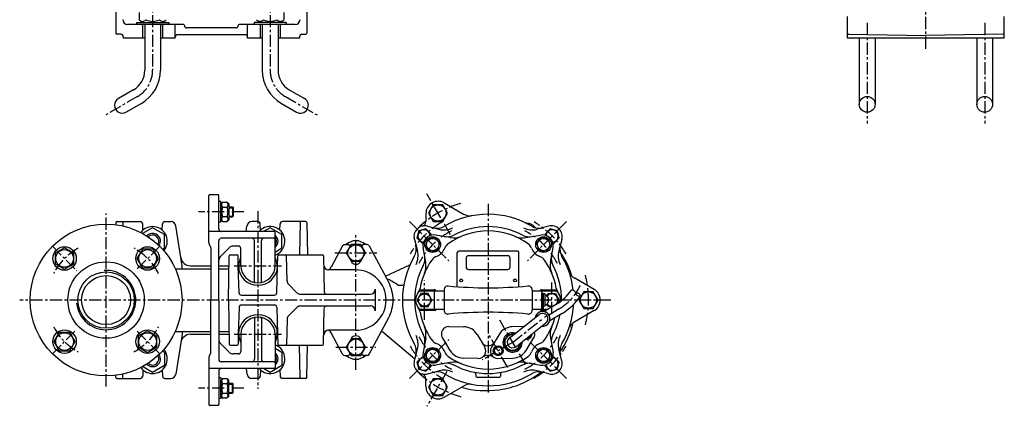
# Model space of a CAD drawing. Units: millimetres. Extents: x 38 to 2625, y 15 to 1241.
# Drawn here: x 38 to 1043, y 15 to 410 of the extents above; entities that cross this region are included whole.
import ezdxf

# ---------------------------------------------------------------- set-up
doc = ezdxf.new("R2010")
doc.units = ezdxf.units.MM
doc.linetypes.add('CENTER', pattern=[2, 1.25, -0.25, 0.25, -0.25])
for name, color, linetype in [('Osy', 1, 'CENTER'), ('Silná', 7, 'Continuous'), ('Tenká', 4, 'Continuous')]:
    doc.layers.add(name, color=color, linetype=linetype)

msp = doc.modelspace()

# ---------------------------------------------------------------- linework, layer by layer
at = {"layer": 'Osy', "ltscale": 10}
for p, q in [((962.9, 380.3), (962.9, 667.7)), ((173.4, 434.6), (173.4, 358.3)), ((293.4, 434.6), (293.4, 358.3)), ((902.9, 406.6), (902.9, 304)), ((1022.9, 406.6), (1022.9, 304)), ((157.9, 331.5), (125.5, 312.7)), ((308.9, 331.5), (341.3, 312.7)), ((477.5, 190.3), (453.3, 232.2)), ((515.9, 222), (515.9, 27.3)), ((125.9, 35.6), (125.9, 212)), ((266.6, 213.8), (220.2, 213.8)), ((280.9, 214.5), (280.9, 33.1)), ((435.8, 203.8), (475.7, 163.9)), ((596, 203.8), (556.1, 163.9)), ((380.9, 52.6), (380.9, 190.3)), ((71.1, 178.6), (96, 153.6)), ((180.7, 178.6), (156, 153.8)), ((359.4, 171.8), (402.4, 171.8)), ((256.7, 158.8), (305.1, 158.8)), ((450.9, 103.6), (450.9, 144)), ((580.9, 109.3), (580.9, 144)), ((641.1, 123.8), (37.7, 123.8)), ((588.5, 114.9), (571.5, 104.7)), ((527.5, 103.6), (554.3, 57.4)), ((540.9, 80.5), (571.5, 104.7)), ((71.1, 69), (95.8, 93.7)), ((180.7, 69), (156, 93.7)), ((256.7, 88.8), (305.1, 88.8)), ((435.8, 43.7), (475.7, 83.6)), ((540.9, 80.5), (510, 62.6)), ((536, 55), (516.4, 88.9)), ((596, 43.7), (556.1, 83.6)), ((360.4, 75.8), (401.4, 75.8)), ((473.8, 50.8), (453.3, 15.3)), ((266.6, 33.8), (220.2, 33.8))]:
    msp.add_line(p, q, dxfattribs=at)
for centre, radius, start, end in [((142.4, 358.3), 31, 300, 0), ((324.4, 358.3), 31, 180, 240), ((515.9, 123.8), 102.5, 105.7304, 134.2696), ((515.9, 123.8), 92.5, 120.5194, 149.4806), ((515.9, 123.8), 92.5, 30.5194, 59.4806), ((515.9, 123.8), 80, 117.8736, 152.1264), ((515.9, 123.8), 80, 27.8736, 62.1264), ((125.9, 123.8), 60, 118.2289, 153.0297), ((125.9, 123.8), 60, 26.9703, 61.5721), ((515.9, 123.8), 102.5, 345.7304, 14.2696), ((560.5, 161.6), 54.5, 300.9941, 336.9819), ((125.9, 123.8), 60, 206.9703, 241.5721), ((125.9, 123.8), 60, 298.2289, 333.0297), ((515.9, 123.8), 80, 207.8736, 242.1264), ((515.9, 123.8), 80, 297.8736, 332.1264), ((515.9, 123.8), 92.5, 210.5194, 239.4806), ((515.9, 123.8), 92.5, 300.5194, 329.4806), ((515.9, 123.8), 102.5, 225.7304, 254.2696)]:
    msp.add_arc(centre, radius, start, end, dxfattribs=at)
at = {"layer": 'Silná'}
for p, q in [((135.9, 554), (135.9, 396)), ((330.9, 526.2), (330.9, 396)), ((159.6, 417.2), (159.6, 409.9)), ((307.3, 417.2), (307.3, 409.9)), ((882.9, 391), (882.9, 413.3)), ((1042.9, 391), (1042.9, 413.3)), ((204.9, 405), (147.9, 405)), ((156.9, 407), (189.9, 407)), ((156.9, 407), (156.9, 405)), ((162.4, 407), (159.6, 409.9)), ((163.2, 404), (163.2, 391)), ((165.4, 405), (165.4, 358.3)), ((181.4, 405), (181.4, 358.3)), ((183.6, 404), (183.6, 391)), ((184.4, 407), (187.3, 409.9)), ((189.9, 407), (189.9, 405)), ((196.4, 391), (196.4, 404)), ((205.9, 404), (205.9, 404)), ((260.9, 404), (260.9, 404)), ((318.9, 405), (261.9, 405)), ((270.4, 391), (270.4, 404)), ((309.9, 407), (276.9, 407)), ((276.9, 407), (276.9, 405)), ((282.4, 407), (279.6, 409.9)), ((283.2, 404), (283.2, 391)), ((285.4, 405), (285.4, 358.3)), ((301.4, 405), (301.4, 358.3)), ((303.6, 404), (303.6, 391)), ((304.4, 407), (307.3, 409.9)), ((309.9, 407), (309.9, 405)), ((140.9, 395), (136.9, 395)), ((143.4, 392.5), (143.4, 391)), ((267.9, 394.5), (198.9, 394.5)), ((258.4, 401.5), (208.4, 401.5)), ((323.4, 392.5), (323.4, 391)), ((325.9, 395), (329.9, 395)), ((883.9, 395), (962.9, 393.6)), ((1041.9, 395), (962.9, 393.6)), ((165.4, 391), (143.4, 391)), ((196.4, 391), (181.4, 391)), ((285.4, 391), (270.4, 391)), ((323.4, 391), (301.4, 391)), ((1042.9, 391), (882.9, 391)), ((894.9, 391), (894.9, 323.5)), ((910.9, 391), (910.9, 323.5)), ((1014.9, 391), (1014.9, 323.5)), ((1030.9, 391), (1030.9, 323.5)), ((153.9, 338.4), (138.4, 329.4)), ((312.9, 338.4), (328.4, 329.4)), ((161.9, 324.5), (146.4, 315.6)), ((304.9, 324.5), (320.4, 315.6)), ((239.9, 231.3), (231.9, 231.3)), ((230.9, 182), (230.9, 230.3)), ((240.9, 196.3), (240.9, 230.3)), ((243.2, 224.3), (241, 224.3)), ((243.2, 203.3), (243.2, 224.3)), ((243.2, 222), (244.7, 223.6)), ((243.2, 222), (243.2, 205.5)), ((244.7, 223.6), (249.6, 223.6)), ((251.2, 222), (249.6, 223.6)), ((251.2, 222), (251.2, 205.5)), ((471.2, 222.9), (490.9, 211.5)), ((244.7, 218.7), (249.6, 218.7)), ((251.2, 218.8), (255, 218.8)), ((255, 218.8), (255, 208.8)), ((255, 218.8), (255.7, 218)), ((255.7, 218), (255.7, 209.5)), ((452.4, 212.1), (452.4, 204)), ((135.9, 202.8), (135.8, 200.6)), ((136.9, 203.8), (160.8, 203.8)), ((142.9, 202.8), (143, 199.4)), ((163.5, 195.1), (163.3, 201.4)), ((183.3, 195.1), (183.5, 201.4)), ((186, 203.8), (192.1, 203.8)), ((243.2, 203.3), (241, 203.3)), ((243.2, 205.5), (244.7, 204)), ((244.7, 208.9), (249.6, 208.9)), ((244.7, 204), (249.6, 204)), ((251.2, 205.5), (249.6, 204)), ((251.2, 208.8), (255, 208.8)), ((255.7, 209.5), (255, 208.8)), ((280.8, 203.8), (274.7, 203.8)), ((283.5, 195.1), (283.3, 201.4)), ((303.3, 195.1), (303.5, 201.4)), ((329.9, 203.8), (306, 203.8)), ((323.9, 202.8), (323.3, 169.8)), ((330.9, 202.8), (331.5, 169.8)), ((555.4, 202.2), (555.2, 202.2)), ((203.4, 158.8), (197.1, 199.6)), ((297.4, 193.8), (230.9, 193.8)), ((268.8, 193.8), (269.7, 199.6)), ((298.4, 158.8), (298.4, 192.8)), ((454, 199.1), (465.7, 196)), ((577.8, 199.1), (566.1, 196)), ((240.9, 123.8), (240.9, 184.3)), ((297.4, 186.8), (243.4, 186.8)), ((277.4, 142.5), (277.4, 184.3)), ((284.4, 142.5), (284.4, 184.3)), ((440.6, 185.6), (443.7, 174)), ((477.3, 187.5), (462.3, 190.1)), ((554.5, 187.5), (569.5, 190.1)), ((591.2, 185.6), (588.1, 174)), ((232.6, 178.4), (231.2, 180.7)), ((232.9, 177.2), (232.9, 123.8)), ((251.9, 177.3), (242.4, 167.8)), ((260.9, 178.8), (255.5, 178.8)), ((263.4, 158.8), (263.4, 176.3)), ((367.2, 179), (355.7, 157.3)), ((369.4, 180.3), (373.2, 180.3)), ((374.7, 178.9), (374.8, 178.1)), ((387.1, 178.9), (387, 178.1)), ((392.4, 180.3), (388.6, 180.3)), ((394.6, 179), (414.5, 141.6)), ((452.2, 162.4), (449.6, 177.4)), ((484.4, 137.4), (484.4, 172.3)), ((545.9, 173.8), (485.9, 173.8)), ((547.4, 137.4), (547.4, 172.3)), ((579.6, 162.4), (582.2, 177.4)), ((250.8, 123.8), (251.6, 168.8)), ((252.6, 169.8), (259.6, 169.8)), ((260.9, 158.3), (260.6, 168.8)), ((300.9, 158.3), (301.2, 168.8)), ((302.2, 169.8), (346.9, 169.8)), ((310.7, 143.3), (310.2, 168.8)), ((347.9, 168.8), (348.6, 132.2)), ((493.4, 166.5), (493.4, 157.5)), ((535.9, 169), (495.9, 169)), ((538.4, 157.5), (538.4, 166.5)), ((196.5, 155.8), (232.9, 155.8)), ((203.5, 155.8), (203.4, 158.8)), ((212, 158.8), (232.9, 158.8)), ((240.9, 158.8), (251.4, 158.8)), ((240.9, 155.8), (251.4, 155.8)), ((261.6, 131.2), (260.9, 158.3)), ((261.4, 159.3), (261.3, 154.9)), ((300.2, 131.2), (300.9, 158.3)), ((300.4, 159.3), (300.5, 154.9)), ((380.9, 154.6), (353.1, 154.6)), ((411.1, 148), (436.1, 159.7)), ((495.9, 155), (535.9, 155)), ((624.2, 134.6), (604.4, 146)), ((312.1, 139.9), (320.7, 131.3)), ((400.6, 134.8), (400.6, 112.8)), ((446.6, 133.3), (470.9, 133.3)), ((447.2, 134.3), (460.9, 134.3)), ((460.9, 133.3), (460.9, 114.3)), ((470.9, 134.1), (470.9, 113.4)), ((560.9, 134.1), (560.9, 113.4)), ((560.9, 133.3), (585.2, 133.3)), ((570.9, 134.3), (584.6, 134.3)), ((570.9, 133.3), (570.9, 114.3)), ((570.9, 113.5), (570.9, 130.8)), ((570.9, 130.8), (572.1, 130.8)), ((571.5, 113.5), (571.5, 130.8)), ((572.1, 130.8), (572.1, 113.5)), ((232.9, 70.4), (232.9, 123.8)), ((240.9, 123.8), (240.9, 63.3)), ((250.8, 123.8), (251.6, 78.8)), ((264.1, 128.8), (297.7, 128.8)), ((324.3, 129.8), (395.6, 129.8)), ((573.7, 130), (572.1, 130)), ((573.7, 130), (573.7, 117.5)), ((573.7, 129), (573.7, 118.5)), ((575.9, 128.1), (577.2, 130.3)), ((577.2, 130.3), (584.7, 130.3)), ((584.7, 130.3), (588.4, 123.8)), ((588.4, 123.8), (586.2, 119.9)), ((261.6, 116.4), (260.9, 89.3)), ((264.1, 118.8), (297.7, 118.8)), ((300.2, 116.4), (300.9, 89.3)), ((312.1, 107.7), (320.7, 116.3)), ((324.3, 117.8), (395.6, 117.8)), ((347.9, 78.8), (348.6, 115.3)), ((470.9, 114.3), (446.6, 114.3)), ((447.2, 113.3), (460.9, 113.3)), ((570.9, 114.3), (560.9, 114.3)), ((571.5, 113.3), (571.5, 113.3)), ((573.7, 117.5), (572.1, 117.5)), ((576.8, 114.3), (572.1, 114.3)), ((572.1, 113.3), (575.1, 113.3)), ((585.7, 119.6), (573.2, 112.1)), ((577.2, 117.3), (575.9, 119.5)), ((581.8, 117.3), (577.2, 117.3)), ((624.2, 113), (604.4, 101.6)), ((277.4, 105.1), (277.4, 63.3)), ((284.4, 105.1), (284.4, 63.3)), ((310.7, 104.3), (310.2, 78.8)), ((394.6, 68.6), (414.5, 105.9)), ((537.5, 84.8), (568.1, 109)), ((591.4, 110.2), (578.8, 102.7)), ((196.5, 91.8), (232.9, 91.8)), ((203.5, 91.8), (203.4, 88.8)), ((240.9, 91.8), (251.4, 91.8)), ((261.4, 88.3), (261.3, 92.7)), ((300.4, 88.3), (300.5, 92.7)), ((380.9, 93), (353.1, 93)), ((441, 63.6), (408.4, 90.9)), ((475.9, 96.7), (491.2, 96.5)), ((552.5, 96.7), (540.6, 96.5)), ((544.3, 76.2), (574.9, 100.4)), ((203.4, 88.8), (197.1, 48)), ((212, 88.8), (232.9, 88.8)), ((240.9, 88.8), (251.4, 88.8)), ((246.2, 88.8), (251.4, 88.8)), ((260.9, 89.3), (260.6, 78.8)), ((263.4, 88.8), (263.4, 71.3)), ((298.4, 88.8), (298.4, 54.8)), ((300.9, 89.3), (301.2, 78.8)), ((367.2, 68.6), (355.7, 90.3)), ((452.2, 85.2), (449.6, 70.2)), ((477.2, 72.3), (469.3, 85.4)), ((504.6, 88.7), (512.5, 75.6)), ((527.2, 88.7), (519.3, 75.6)), ((554.6, 72.3), (562.5, 85.4)), ((579.6, 85.2), (582.2, 70.2)), ((251.9, 70.3), (242.4, 79.8)), ((252.6, 77.8), (259.6, 77.8)), ((302.2, 77.8), (346.9, 77.8)), ((323.9, 44.8), (323.3, 77.8)), ((330.9, 44.8), (331.5, 77.8)), ((440.6, 61.9), (443.7, 73.6)), ((591.2, 61.9), (588.1, 73.6)), ((230.9, 65.6), (230.9, 17.3)), ((232.6, 69.2), (231.2, 66.9)), ((297.4, 60.8), (243.4, 60.8)), ((260.9, 68.8), (255.5, 68.8)), ((369.4, 67.3), (373.2, 67.3)), ((374.7, 68.7), (374.8, 69.4)), ((387.1, 68.7), (387, 69.4)), ((392.4, 67.3), (388.6, 67.3)), ((505.9, 64.2), (490.6, 64.5)), ((525.9, 64.2), (541.2, 64.5)), ((163.5, 52.5), (163.3, 46.2)), ((183.3, 52.5), (183.5, 46.2)), ((297.4, 53.8), (230.9, 53.8)), ((240.9, 51.3), (240.9, 17.3)), ((268.8, 53.8), (269.7, 48)), ((283.5, 52.5), (283.3, 46.2)), ((303.3, 52.5), (303.5, 46.2)), ((454, 48.5), (465.7, 51.6)), ((477.3, 60.1), (462.3, 57.4)), ((554.5, 60.1), (569.5, 57.4)), ((577.8, 48.5), (566.1, 51.6)), ((135.9, 44.8), (135.8, 46.9)), ((136.9, 43.8), (160.8, 43.8)), ((142.9, 44.8), (143, 48.2)), ((186, 43.8), (192.1, 43.8)), ((243.2, 44.3), (241, 44.3)), ((243.2, 44.3), (243.2, 23.3)), ((243.2, 42), (244.7, 43.6)), ((243.2, 25.5), (243.2, 42)), ((244.7, 43.6), (249.6, 43.6)), ((251.2, 42), (249.6, 43.6)), ((251.2, 25.5), (251.2, 42)), ((280.8, 43.8), (274.7, 43.8)), ((329.9, 43.8), (306, 43.8)), ((452.4, 35.5), (452.4, 43.5)), ((503.4, 48), (503.4, 46)), ((504.4, 45), (527.4, 45)), ((528.4, 48), (528.4, 46)), ((244.7, 38.7), (249.6, 38.7)), ((251.2, 38.8), (255, 38.8)), ((255.7, 38), (255, 38.8)), ((255, 28.8), (255, 38.8)), ((255.7, 29.5), (255.7, 38)), ((471.2, 24.6), (490.9, 36)), ((243.2, 23.3), (241, 23.3)), ((243.2, 25.5), (244.7, 24)), ((244.7, 28.9), (249.6, 28.9)), ((244.7, 24), (249.6, 24)), ((251.2, 25.5), (249.6, 24)), ((251.2, 28.8), (255, 28.8)), ((255, 28.8), (255.7, 29.5)), ((239.9, 16.3), (231.9, 16.3))]:
    msp.add_line(p, q, dxfattribs=at)
for points in [[(459.8, 221), (454.9, 212.6), (459.8, 204.1), (469.6, 204.1), (474.5, 212.6), (469.6, 221)], [(464.6, 175.1), (466.6, 182.3), (461.3, 187.6), (454, 185.7), (452.1, 178.4), (457.4, 173.1)], [(567.2, 175.1), (574.4, 173.1), (579.7, 178.4), (577.8, 185.7), (570.5, 187.6), (565.2, 182.3)], [(74, 160.7), (83.5, 155.3), (93, 160.7), (93, 171.7), (83.5, 177.2), (74, 171.7)], [(162.9, 175.7), (157.4, 166.2), (162.9, 156.7), (173.8, 156.7), (179.3, 166.2), (173.8, 175.7)], [(376, 180.3), (371.1, 171.8), (376, 163.3), (385.8, 163.3), (390.7, 171.8), (385.8, 180.3)], [(613.5, 132.3), (608.6, 123.8), (613.5, 115.3), (623.3, 115.3), (628.2, 123.8), (623.3, 132.3)], [(447.2, 130.3), (443.4, 123.8), (447.2, 117.3), (454.7, 117.3), (458.4, 123.8), (454.7, 130.3)], [(88.9, 71.9), (94.4, 81.4), (88.9, 90.8), (78, 90.8), (72.5, 81.4), (78, 71.9)], [(177.8, 86.8), (168.3, 92.3), (158.8, 86.8), (158.8, 75.9), (168.3, 70.4), (177.8, 75.9)], [(376, 84.3), (371.1, 75.8), (376, 67.3), (385.8, 67.3), (390.7, 75.8), (385.8, 84.3)], [(464.6, 72.5), (457.4, 74.5), (452.1, 69.2), (454, 61.9), (461.3, 60), (466.6, 65.3)], [(523.9, 76), (521.6, 72), (523.9, 68), (528.5, 68), (530.8, 72), (528.5, 76)], [(567.2, 72.5), (565.2, 65.3), (570.5, 60), (577.8, 61.9), (579.7, 69.2), (574.4, 74.5)], [(459.8, 43.5), (454.9, 35), (459.8, 26.5), (469.6, 26.5), (474.5, 35), (469.6, 43.5)]]:
    msp.add_lwpolyline(points, close=True, dxfattribs=at)
for points in [[(183.4, 175.7), (185.4, 176.9), (185.4, 190.7), (173.4, 197.6), (163.2, 191.7)], [(298.4, 172.8), (305.4, 176.9), (305.4, 190.7), (293.4, 197.6), (286.7, 193.8)], [(457.4, 189.9), (457.7, 191.1), (452.4, 196.4), (445.2, 194.5), (443.2, 187.3), (448.6, 181.9), (449.8, 182.3)], [(582, 182.3), (583.2, 181.9), (588.6, 187.3), (586.6, 194.5), (579.4, 196.4), (574.1, 191.1), (574.4, 189.9)], [(555.5, 85), (557.9, 85), (560, 88.6)], [(183.4, 71.9), (185.4, 70.7), (185.4, 56.9), (173.4, 49.9), (163.2, 55.8)], [(298.4, 74.8), (305.4, 70.7), (305.4, 56.9), (293.4, 49.9), (286.7, 53.8)], [(449.8, 65.3), (448.6, 65.6), (443.2, 60.3), (445.2, 53.1), (452.4, 51.1), (457.7, 56.4), (457.4, 57.7)], [(574.4, 57.7), (574.1, 56.4), (579.4, 51.1), (586.6, 53.1), (588.6, 60.3), (583.2, 65.6), (582, 65.3)]]:
    msp.add_lwpolyline(points, dxfattribs=at)
msp.add_lwpolyline([(573.7, 118.5, 0.184067), (576, 119.6, 0.171443), (577.7, 123.2), (575.9, 123.2), (575.9, 124.4), (577.7, 124.4, 0.171443), (576, 128, 0.184067), (573.7, 129)], format="xyb", dxfattribs=at)
for centre, radius in [((902.9, 323.5), 8), ((1022.9, 323.5), 8), ((464.7, 212.6), 8.25), ((125.9, 123.8), 77.5), ((459.3, 180.4), 8), ((459.3, 180.4), 6.3), ((572.5, 180.4), 8), ((572.5, 180.4), 6.3), ((83.5, 166.2), 12), ((83.5, 166.2), 9), ((168.3, 166.2), 12), ((168.3, 166.2), 9), ((380.9, 171.8), 8.25), ((125.9, 123.8), 39), ((125.9, 123.8), 28.8), ((125.9, 123.8), 25), ((488.4, 143.8), 1.5), ((543.4, 143.8), 1.5), ((618.4, 123.8), 8.25), ((450.9, 123.8), 6.3), ((83.5, 81.4), 12), ((168.3, 81.4), 12), ((83.5, 81.4), 9), ((168.3, 81.4), 9), ((380.9, 75.8), 8.25), ((459.3, 67.2), 8), ((459.3, 67.2), 6.3), ((526.2, 72), 5), ((526.2, 72), 3.88), ((572.5, 67.2), 8), ((572.5, 67.2), 6.3), ((464.7, 35), 8.25)]:
    msp.add_circle(centre, radius, dxfattribs=at)
for centre, radius, start, end in [((147.9, 410), 5, 180, 270), ((163, 412.6), 4.43, 218.5305, 321.4695), ((162.2, 404), 1, 0, 90), ((173.4, 423.6), 15.4, 243.2465, 296.7535), ((183.8, 412.6), 4.43, 218.5305, 321.4695), ((184.6, 404), 1, 90, 180), ((195.4, 404), 1, 0, 90), ((204.9, 404), 1, 0, 90), ((208.4, 404), 2.5, 180, 270), ((258.4, 404), 2.5, 270, 0), ((261.9, 404), 1, 90, 180), ((271.4, 404), 1, 90, 180), ((283, 412.6), 4.43, 218.5305, 321.4695), ((282.2, 404), 1, 0, 90), ((293.4, 423.6), 15.4, 243.2465, 296.7535), ((303.8, 412.6), 4.43, 218.5305, 321.4695), ((304.6, 404), 1, 90, 180), ((318.9, 410), 5, 270, 0), ((136.9, 396), 1, 180, 270), ((140.9, 392.5), 2.5, 0, 90), ((198.9, 392), 2.5, 90, 180), ((267.9, 392), 2.5, 0, 90), ((325.9, 392.5), 2.5, 90, 180), ((329.9, 396), 1, 270, 0), ((883.9, 396), 1, 180, 269), ((1041.9, 396), 1, 271, 0), ((142.4, 358.3), 23, 300, 0), ((142.4, 358.3), 39, 300, 0), ((324.4, 358.3), 39, 180, 240), ((324.4, 358.3), 23, 180, 240), ((142.4, 322.5), 8, 120, 300), ((324.4, 322.5), 8, 240, 60), ((231.9, 230.3), 1, 90, 180), ((239.9, 230.3), 1, 0, 90), ((247.8, 221.1), 3.96, 141.7327, 218.2673), ((246.5, 221.1), 3.96, 321.7327, 38.2673), ((464.9, 212.1), 12.5, 60, 180), ((258.4, 213.8), 14.5, 160.3177, 199.6823), ((235.9, 213.8), 14.5, 340.3177, 19.6823), ((515.9, 123.8), 87.5, 59.427, 120.573), ((498.4, 224.5), 15, 240, 270.1684), ((136.9, 202.8), 1, 90, 179), ((141.9, 202.8), 1, 1, 90), ((160.8, 201.3), 2.5, 2, 90), ((186, 201.3), 2.5, 90, 178), ((192.1, 198.8), 5, 8.8418, 90), ((247.8, 206.4), 3.96, 141.7327, 218.2673), ((246.5, 206.4), 3.96, 321.7327, 38.2673), ((274.7, 198.8), 5, 90, 171.1582), ((280.8, 201.3), 2.5, 2, 90), ((306, 201.3), 2.5, 90, 178), ((324.9, 202.8), 1, 90, 179), ((329.9, 202.8), 1, 1, 90), ((447.4, 204), 5, 283.738, 0), ((555.2, 207.2), 5, 263.537, 270), ((555.4, 192.2), 10, 33.0208, 90), ((173.4, 183.8), 15, 319.7604, 143.5046), ((173.4, 183.8), 8, 325.6601, 137.6049), ((243.4, 196.3), 2.5, 180, 270), ((293.4, 183.8), 15, 289.4712, 138.1897), ((297.4, 192.8), 1, 0, 90), ((451.2, 188.5), 11, 75, 195), ((450.5, 189.2), 6.3, 4.4456, 265.5544), ((463.8, 212), 15, 255, 300.573), ((470.9, 215.3), 20, 255, 296.1902), ((515.9, 123.8), 70.5, 54.6414, 125.3586), ((515.9, 123.8), 75, 62.1085, 117.8915), ((560.9, 215.3), 20, 243.8098, 285), ((568, 212), 15, 239.427, 285), ((581.3, 189.2), 6.3, 274.4456, 175.5544), ((580.6, 188.5), 11, 345, 105), ((173.4, 183.8), 6.33, 328.1419, 135.1231), ((233.4, 182), 2.5, 180, 210), ((243.4, 184.3), 2.5, 90, 180), ((274.9, 184.3), 2.5, 0, 90), ((286.9, 184.3), 2.5, 90, 180), ((297.4, 187.8), 1, 270, 0), ((293.4, 183.8), 8, 308.6822, 51.3178), ((293.4, 183.8), 6.33, 322.1364, 37.8636), ((380.9, 170.3), 14, 45.5847, 134.4153), ((460.4, 179.3), 11, 80, 190), ((473.8, 203.3), 15, 260, 297.8915), ((480.9, 173.1), 10, 125.3586, 158.9102), ((480.8, 207.2), 20, 260, 292.8532), ((551, 207.2), 20, 247.1468, 280), ((558, 203.3), 15, 242.1085, 280), ((550.9, 173.1), 10, 21.0898, 54.6414), ((571.4, 179.3), 11, 350, 100), ((230.4, 177.2), 2.5, 0, 30), ((255.5, 173.8), 5, 90, 135), ((260.9, 176.3), 2.5, 360, 90), ((369.4, 177.8), 2.5, 90, 152.0045), ((373.2, 178.8), 1.5, 3.1447, 90), ((388.6, 178.8), 1.5, 90, 176.8553), ((392.4, 177.8), 2.5, 27.9955, 90), ((427.6, 175.9), 15, 329.427, 15), ((424.4, 168.8), 20, 333.8098, 15), ((457.6, 182.1), 15, 291.0898, 338.9102), ((485.9, 172.3), 1.5, 90, 180), ((545.9, 172.3), 1.5, 0, 90), ((574.2, 182.1), 15, 201.0898, 248.9102), ((607.4, 168.8), 20, 165, 206.1902), ((604.2, 175.9), 15, 165, 210.573), ((517.4, 122.3), 88, 17.1701, 34.9307), ((212, 168.8), 10, 188.8418, 270), ((245.9, 164.2), 5, 135, 180), ((252.6, 168.8), 1, 90, 179), ((259.6, 168.8), 1, 1.5, 90), ((280.9, 158.8), 19.5, 153.823, 178.5), ((280.9, 158.8), 19.5, 1.5, 26.177), ((302.2, 168.8), 1, 90, 178.5), ((309.2, 168.8), 1, 1, 90), ((346.9, 168.8), 1, 1, 90), ((380.9, 165.8), 5.5, 206.0673, 333.9327), ((515.9, 123.8), 87.5, 149.427, 210.573), ((515.9, 123.8), 70.5, 144.6414, 170.0152), ((436.4, 165.9), 15, 332.1085, 10), ((432.5, 158.9), 20, 337.1468, 10), ((466.6, 158.8), 10, 111.0898, 144.6414), ((495.9, 166.5), 2.5, 90, 180), ((535.9, 166.5), 2.5, 0, 90), ((565.2, 158.8), 10, 35.3586, 68.9102), ((515.9, 123.8), 70.5, 9.9848, 35.3586), ((599.3, 158.9), 20, 170, 202.8532), ((595.4, 165.9), 15, 170, 207.8915), ((515.9, 123.8), 87.5, 6.5271, 30.573), ((280.9, 158.8), 20, 181.5, 358.5), ((280.9, 158.8), 17.5, 180, 0), ((353.1, 159.6), 5, 181, 270), ((351.2, 159.6), 5, 280.5601, 332.0045), ((380.9, 123.8), 30.8, 360, 90), ((515.9, 123.8), 75, 152.1085, 207.8915), ((495.9, 157.5), 2.5, 180, 270), ((535.9, 157.5), 2.5, 270, 0), ((515.9, 123.8), 75, 359.5755, 27.8915), ((611.9, 159), 15, 209.8316, 240), ((278.4, 142.5), 1, 180, 261.2853), ((283.4, 142.5), 1, 278.7147, 0), ((315.7, 143.4), 5, 181, 225), ((379.7, 72.5), 80, 57.4111, 65.8691), ((380.9, 123.8), 38, 0, 27.9955), ((264.1, 131.3), 2.5, 181.5, 270), ((297.7, 131.3), 2.5, 270, 358.5), ((324.3, 134.8), 5, 225, 270), ((351.1, 132.3), 2.5, 181, 270), ((395.6, 134.8), 5, 270, 0), ((426.5, 145.8), 7, 237.4111, 298.2879), ((454.9, 123.8), 13, 126.1289, 233.8711), ((453.9, 123.8), 12, 127.6585, 232.3415), ((436.6, 137.7), 10, 322.6378, 350.0152), ((460.9, 131.8), 2.5, 36.8699, 90), ((474.9, 134.1), 4, 84.8187, 180), ((515.9, 586.3), 450, 264.8187, 275.1813), ((556.9, 134.1), 4, 0, 95.1813), ((570.9, 131.8), 2.5, 90, 143.1301), ((576.9, 123.8), 13, 353.9029, 53.8711), ((577.9, 123.8), 12, 353.3683, 52.3415), ((595.2, 137.7), 10, 189.9848, 217.3622), ((560.5, 161.6), 49, 300.9941, 325.718), ((617.9, 123.8), 12.5, 300, 60), ((617.9, 123.8), 12.5, 300, 60), ((380.9, 123.8), 30.8, 270, 0), ((380.9, 123.8), 38, 332.0045, 0), ((580.9, 123.8), 6.3, 317.7538, 139.6597), ((560.5, 161.6), 60, 300.9941, 325.718), ((264.1, 116.3), 2.5, 90, 178.5), ((297.7, 116.3), 2.5, 1.5, 90), ((324.3, 112.8), 5, 90, 135), ((351.1, 115.3), 2.5, 90, 179), ((395.6, 112.8), 5, 0, 90), ((436.6, 109.8), 10, 9.9848, 37.3622), ((515.9, 123.8), 70.5, 189.9848, 215.3586), ((460.9, 115.8), 2.5, 270, 323.1301), ((474.9, 113.4), 4, 180, 275.1813), ((515.9, -338.7), 450, 84.8187, 95.1813), ((556.9, 113.4), 4, 264.8187, 0), ((571.5, 104.7), 7.6, 103.3424, 171.9807), ((571.5, 104.7), 7.5, 265.5067, 171.1736), ((570.9, 115.8), 2.5, 216.8699, 269.5024), ((569.4, 113.5), 1.5, 283.3424, 0), ((571.5, 104.7), 7.6, 264.6997, 76.6576), ((569.4, 113.5), 2.1, 319.2163, 0), ((573.6, 113.5), 2.1, 180, 220.7837), ((573.6, 113.5), 1.5, 180, 256.6576), ((580.9, 123.8), 6.3, 220.3403, 284.2343), ((515.9, 123.8), 87.5, 329.427, 357.2711), ((280.9, 88.8), 20, 1.5, 178.5), ((280.9, 88.8), 17.5, 0, 180), ((278.4, 105.1), 1, 98.7147, 180), ((283.4, 105.1), 1, 0, 81.2853), ((315.7, 104.2), 5, 135, 179), ((571.5, 104.7), 5.5, 308.3402, 128.3402), ((515.9, 123.8), 70.5, 324.6414, 345.2385), ((515.9, 123.8), 75, 332.1085, 348.7071), ((611.9, 88.6), 15, 120, 150.1684), ((353.1, 88), 5, 90, 179), ((351.2, 88), 5, 27.9955, 79.4399), ((393.7, 73.3), 23, 50, 54.4158), ((393.7, 73.3), 23, 50, 54.4158), ((432.5, 88.6), 20, 350, 22.8532), ((475.7, 89.2), 7.5, 89.0593, 210.9407), ((490.9, 80.5), 16, 30.9407, 89.0593), ((540.9, 80.5), 16, 90.9407, 149.0593), ((556.1, 89.2), 7.5, 329.0593, 15.0814), ((599.3, 88.6), 20, 157.1468, 190), ((514.4, 122.3), 91, 325.314, 346.0814), ((212, 78.8), 10, 90, 171.1582), ((245.9, 83.4), 5, 180, 225), ((280.9, 88.8), 19.5, 181.5, 206.177), ((280.9, 88.8), 19.5, 333.823, 358.5), ((380.9, 81.8), 5.5, 26.0673, 153.9327), ((424.4, 78.8), 20, 345, 26.1902), ((436.4, 81.7), 15, 350, 27.8915), ((466.6, 88.8), 10, 215.3586, 248.9102), ((515.9, 84.5), 7.5, 210.9407, 329.0593), ((540.9, 80.5), 9.84, 72.3087, 4.3716), ((540.9, 80.5), 8.59, 78.1369, 358.5434), ((540.9, 80.5), 8, 81.7727, 354.9076), ((540.9, 80.5), 5.5, 128.3402, 308.3402), ((555.6, 89), 5, 255.7009, 0.9795), ((555.6, 89), 3.88, 269.7879, 346.8924), ((565.2, 88.8), 10, 291.0898, 324.6414), ((595.4, 81.7), 15, 152.1085, 190), ((607.4, 78.8), 20, 153.8098, 195), ((173.4, 63.8), 15, 216.4954, 40.2396), ((230.4, 70.4), 2.5, 330, 0), ((252.6, 78.8), 1, 181, 270), ((259.6, 78.8), 1, 270, 358.5), ((260.9, 71.3), 2.5, 270, 0), ((293.4, 63.8), 15, 221.8103, 70.5288), ((302.2, 78.8), 1, 181.5, 270), ((309.2, 78.8), 1, 270, 359), ((346.9, 78.8), 1, 270, 359), ((427.6, 71.7), 15, 345, 30.573), ((457.6, 65.5), 15, 21.0898, 68.9102), ((480.9, 74.4), 10, 201.0898, 234.6414), ((490.9, 80.5), 16, 210.9407, 269.0593), ((506.1, 71.7), 7.5, 269.0593, 30.9407), ((525.7, 71.7), 7.5, 149.0593, 270.9407), ((540.9, 80.5), 16, 270.9407, 329.0593), ((550.9, 74.4), 10, 305.3586, 338.9102), ((574.2, 65.5), 15, 111.0898, 158.9102), ((604.2, 71.7), 15, 149.427, 195), ((173.4, 63.8), 8, 222.3951, 34.3399), ((173.4, 63.8), 6.33, 224.8769, 31.8581), ((233.4, 65.6), 2.5, 150, 180), ((243.4, 63.3), 2.5, 180, 270), ((255.5, 73.8), 5, 225, 270), ((274.9, 63.3), 2.5, 270, 0), ((286.9, 63.3), 2.5, 180, 270), ((297.4, 59.8), 1, 0, 90), ((293.4, 63.8), 8, 308.6822, 51.3178), ((293.4, 63.8), 6.33, 322.1364, 37.8636), ((369.4, 69.8), 2.5, 207.9955, 270), ((380.9, 77.3), 14, 225.5847, 314.4153), ((373.2, 68.8), 1.5, 270, 356.8553), ((388.6, 68.8), 1.5, 183.1447, 270), ((392.4, 69.8), 2.5, 270, 332.0045), ((451.2, 59.1), 11, 165, 285), ((450.5, 58.4), 6.3, 94.4456, 355.5544), ((460.4, 68.3), 11, 170, 280), ((515.9, 123.8), 70.5, 234.6414, 305.3586), ((480.8, 40.4), 20, 67.1468, 100), ((515.9, 57.3), 10, 55.7679, 124.2321), ((551, 40.4), 20, 80, 112.8532), ((571.4, 68.3), 11, 260, 10), ((581.3, 58.4), 6.3, 184.4456, 85.5544), ((580.6, 59.1), 11, 255, 15), ((243.4, 51.3), 2.5, 90, 180), ((297.4, 54.8), 1, 270, 0), ((463.8, 35.5), 15, 59.427, 105), ((470.9, 32.3), 20, 63.8098, 105), ((473.8, 44.2), 15, 62.1085, 100), ((515.9, 123.8), 75, 242.1085, 297.8915), ((514.4, 122.3), 91, 278.1301, 307.7743), ((558, 44.2), 15, 80, 117.8915), ((560.9, 32.3), 20, 75, 116.1902), ((568, 35.5), 15, 75, 120.573), ((136.9, 44.8), 1, 181, 270), ((141.9, 44.8), 1, 270, 359), ((160.8, 46.3), 2.5, 270, 358), ((186, 46.3), 2.5, 182, 270), ((192.1, 48.8), 5, 270, 351.1582), ((247.8, 41.1), 3.96, 141.7327, 218.2673), ((246.5, 41.1), 3.96, 321.7327, 38.2673), ((274.7, 48.8), 5, 188.8418, 270), ((280.8, 46.3), 2.5, 270, 358), ((306, 46.3), 2.5, 182, 270), ((324.9, 44.8), 1, 181, 270), ((329.9, 44.8), 1, 270, 359), ((447.4, 43.5), 5, 0, 76.262), ((515.9, 123.8), 87.5, 239.427, 300.573), ((500.9, 48), 2.5, 0, 53.3687), ((504.4, 46), 1, 180, 270), ((527.4, 46), 1, 270, 0), ((530.9, 48), 2.5, 126.6313, 180), ((258.4, 33.8), 14.5, 160.3177, 199.6823), ((235.9, 33.8), 14.5, 340.3177, 19.6823), ((464.9, 35.5), 12.5, 180, 300), ((464.9, 35.5), 12.5, 180, 300), ((513.9, 125.8), 94.5, 254.5007, 278.1301), ((498.4, 23), 15, 89.8316, 120), ((247.8, 26.4), 3.96, 141.7327, 218.2673), ((246.5, 26.4), 3.96, 321.7327, 38.2673), ((231.9, 17.3), 1, 180, 270), ((239.9, 17.3), 1, 270, 0)]:
    msp.add_arc(centre, radius, start, end, dxfattribs=at)
at = {"layer": 'Tenká'}
for p, q in [((251.2, 218), (255.7, 218)), ((251.2, 209.5), (255.7, 209.5)), ((251.2, 38), (255.7, 38)), ((251.2, 29.5), (255.7, 29.5))]:
    msp.add_line(p, q, dxfattribs=at)
for centre, radius, start, end in [((125.9, 123.8), 30.3, 186.3222, 93.4856), ((601.2, 129.5), 4.56, 18.6237, 92.8124), ((606.3, 127.2), 3.83, 9.9052, 101.5309), ((609.1, 131.4), 3.67, 187.2471, 284.189)]:
    msp.add_arc(centre, radius, start, end, dxfattribs=at)

doc.saveas('drawing.dxf')
